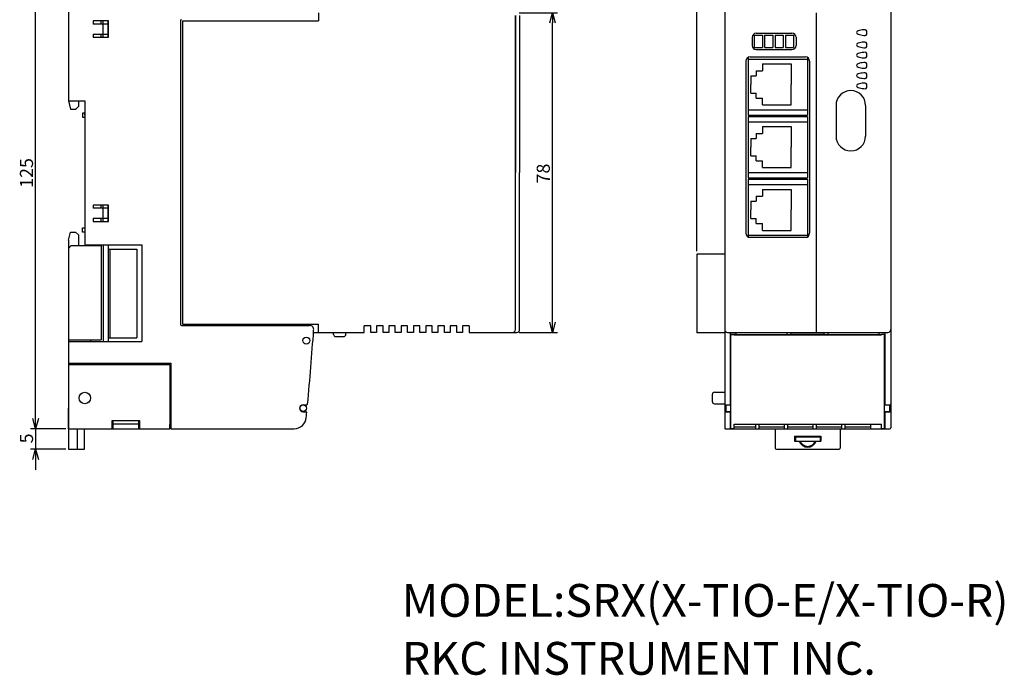
# Model space of a CAD drawing. Extents: x 44 to 284, y 14 to 281.
# Drawn here: x 44 to 284, y 14 to 173 of the extents above; entities that cross this region are included whole.
import ezdxf

# ---------------------------------------------------------------- set-up
doc = ezdxf.new("R2010")
doc.units = 0
doc.layers.get('0').update_dxf_attribs({"linetype": 'CONTINUOUS'})
doc.layers.get('DEFPOINTS').update_dxf_attribs({"linetype": 'CONTINUOUS'})
for name, color, linetype in [('RKC_DIM', 2, 'CONTINUOUS'), ('RKC_NOTE', 3, 'CONTINUOUS'), ('RKC_OUTWORD', 4, 'CONTINUOUS'), ('RKC_TEMPLATE', 3, 'CONTINUOUS')]:
    doc.layers.add(name, color=color, linetype=linetype)
doc.dimstyles.get("Standard").update_dxf_attribs({"dimtxt": 2.5, "dimasz": 2.5, "dimexe": 1.25, "dimexo": 0.625, "dimtad": 1, "dimcen": 2.5, "dimazin": 3, "dimtfac": 1, "dimtmove": 0, "dimatfit": 3})

# ---------------------------------------------------------------- blocks, each defined once
blk = doc.blocks.new('_OPEN30')
at = {"color": 0, "linetype": 'BYBLOCK'}
for p, q in [((-1, 0.268), (0, 0)), ((0, 0), (-1, -0.268)), ((0, 0), (-1, 0))]:
    blk.add_line(p, q, dxfattribs=at)
blk = doc.blocks.new('*U15')
at = {"layer": 'RKC_DIM', "color": 3}
blk.add_text('78', height=3.2, rotation=90, dxfattribs=at).set_placement((173.1, 133.49))
blk = doc.blocks.new('*D1')
at = {"layer": 'DEFPOINTS', "color": 0}
for p in [(165.03, 175.15), (173.73, 175.15), (165.03, 97.15)]:
    blk.add_point(p, dxfattribs=at)
at = {"layer": 'RKC_DIM', "color": 2}
for p, q in [((165.65, 175.15), (174.98, 175.15)), ((173.73, 99.65), (173.73, 172.65)), ((165.65, 97.15), (174.98, 97.15))]:
    blk.add_line(p, q, dxfattribs=at)
at = {"layer": 'RKC_DIM', "color": 2, "xscale": 2.5, "yscale": 2.5, "zscale": 2.5}
for p, rotation in [((173.73, 175.15), 90), ((173.73, 97.15), 270)]:
    blk.add_blockref('_OPEN30', p, dxfattribs=dict(at, rotation=rotation))
at = {"layer": 'RKC_TEMPLATE'}
blk.add_blockref('*U15', (0, 0), dxfattribs=at)
blk = doc.blocks.new('*U17')
at = {"layer": 'RKC_DIM', "color": 3}
blk.add_text('5', height=3.2, rotation=90, dxfattribs=at).set_placement((47.1, 70.09))
blk = doc.blocks.new('*D3')
at = {"layer": 'DEFPOINTS', "color": 0}
for p in [(55.73, 73.65), (47.73, 68.65), (55.73, 68.65)]:
    blk.add_point(p, dxfattribs=at)
at = {"layer": 'RKC_DIM', "color": 2}
for p, q in [((47.73, 76.15), (47.73, 78.65)), ((55.1, 73.65), (46.48, 73.65)), ((47.73, 73.65), (47.73, 68.65)), ((55.1, 68.65), (46.48, 68.65)), ((47.73, 66.15), (47.73, 63.65))]:
    blk.add_line(p, q, dxfattribs=at)
at = {"layer": 'RKC_DIM', "color": 2, "xscale": 2.5, "yscale": 2.5, "zscale": 2.5}
for p, rotation in [((47.73, 73.65), 270), ((47.73, 68.65), 90)]:
    blk.add_blockref('_OPEN30', p, dxfattribs=dict(at, rotation=rotation))
at = {"layer": 'RKC_TEMPLATE'}
blk.add_blockref('*U17', (0, 0), dxfattribs=at)
blk = doc.blocks.new('*U18')
at = {"layer": 'RKC_DIM', "color": 3}
blk.add_text('125', height=3.2, rotation=90, dxfattribs=at).set_placement((47.1, 132.42))
blk = doc.blocks.new('*D4')
at = {"layer": 'DEFPOINTS', "color": 0}
for p in [(47.73, 198.65), (55.73, 198.65), (55.73, 73.65)]:
    blk.add_point(p, dxfattribs=at)
at = {"layer": 'RKC_DIM', "color": 2}
for p, q in [((55.1, 198.65), (46.48, 198.65)), ((47.73, 76.15), (47.73, 196.15)), ((55.1, 73.65), (46.48, 73.65))]:
    blk.add_line(p, q, dxfattribs=at)
at = {"layer": 'RKC_DIM', "color": 2, "xscale": 2.5, "yscale": 2.5, "zscale": 2.5}
for p, rotation in [((47.73, 198.65), 90), ((47.73, 73.65), 270)]:
    blk.add_blockref('_OPEN30', p, dxfattribs=dict(at, rotation=rotation))
at = {"layer": 'RKC_TEMPLATE'}
blk.add_blockref('*U18', (0, 0), dxfattribs=at)
blk = doc.blocks.new('*U20')
at = {"layer": 'RKC_DIM', "color": 3}
blk.add_text('6.8', height=3.2, dxfattribs=at).set_placement((199.4, 207.28))
blk = doc.blocks.new('*D5')
at = {"layer": 'DEFPOINTS', "color": 0}
for p in [(215.73, 206.65), (215.73, 198.45), (208.93, 116.39)]:
    blk.add_point(p, dxfattribs=at)
at = {"layer": 'RKC_DIM', "color": 2}
for p, q in [((208.93, 206.65), (198.78, 206.65)), ((208.93, 117.02), (208.93, 207.9)), ((213.23, 206.65), (211.43, 206.65)), ((215.73, 199.08), (215.73, 207.9))]:
    blk.add_line(p, q, dxfattribs=at)
at = {"layer": 'RKC_DIM', "color": 2, "xscale": 2.5, "yscale": 2.5, "zscale": 2.5, "rotation": 180}
blk.add_blockref('_OPEN30', (208.93, 206.65), dxfattribs=at)
at = {"layer": 'RKC_DIM', "color": 2, "xscale": 2.5, "yscale": 2.5, "zscale": 2.5}
blk.add_blockref('_OPEN30', (215.73, 206.65), dxfattribs=at)
at = {"layer": 'RKC_TEMPLATE'}
blk.add_blockref('*U20', (0, 0), dxfattribs=at)

msp = doc.modelspace()

# ---------------------------------------------------------------- linework, layer by layer
at = {"layer": 'RKC_OUTWORD'}
for p, q in [((55.727, 198.655), (55.727, 153.655)), ((215.727, 198.455), (215.727, 73.755)), ((256.227, 198.455), (256.227, 73.855)), ((65.527, 173.155), (61.727, 173.155)), ((61.727, 173.155), (61.727, 172.355)), ((65.527, 173.155), (61.727, 173.155)), ((61.727, 173.155), (61.727, 172.355)), ((63.727, 172.355), (63.727, 173.155)), ((63.727, 172.355), (63.727, 173.155)), ((64.227, 169.155), (64.227, 173.155)), ((64.227, 169.155), (64.227, 173.155)), ((65.427, 169.155), (65.427, 173.155)), ((65.427, 169.155), (65.427, 173.155)), ((65.527, 169.155), (65.527, 173.155)), ((65.527, 169.155), (65.527, 173.155)), ((83.077, 173.255), (83.077, 99.055)), ((83.577, 173.155), (83.577, 99.155)), ((83.577, 173.155), (116.727, 173.155)), ((116.727, 175.155), (116.727, 173.155)), ((164.727, 174.455), (164.727, 136.155)), ((164.727, 97.855), (164.727, 174.455)), ((165.727, 174.455), (165.727, 136.155)), ((165.727, 174.455), (165.727, 136.155)), ((238.047, 175.155), (238.047, 97.155)), ((65.527, 172.355), (61.727, 172.355)), ((65.527, 172.355), (61.727, 172.355)), ((61.727, 169.955), (65.527, 169.955)), ((61.727, 169.955), (61.727, 169.155)), ((61.727, 169.955), (65.527, 169.955)), ((61.727, 169.955), (61.727, 169.155)), ((61.727, 169.155), (65.527, 169.155)), ((61.727, 169.155), (65.527, 169.155)), ((63.727, 169.155), (63.727, 169.955)), ((63.727, 169.155), (63.727, 169.955)), ((222.427, 169.155), (222.427, 167.155)), ((223.427, 170.155), (232.127, 170.155)), ((233.127, 169.155), (233.127, 167.155)), ((223.427, 166.155), (232.127, 166.155)), ((220.927, 163.355), (220.927, 121.355)), ((221.927, 164.355), (235.427, 164.355)), ((236.427, 163.355), (236.427, 121.355)), ((55.727, 153.655), (59.727, 153.655)), ((55.727, 153.655), (56.227, 151.655)), ((58.227, 152.355), (58.227, 153.655)), ((59.727, 153.655), (59.727, 118.555)), ((59.727, 153.655), (59.727, 118.355)), ((56.227, 151.655), (57.527, 151.655)), ((57.527, 151.655), (58.227, 152.355)), ((242.877, 152.555), (242.877, 145.055)), ((250.077, 152.555), (250.077, 145.055)), ((59.727, 150.655), (59.127, 150.655)), ((59.127, 150.655), (59.127, 149.655)), ((59.127, 149.655), (59.727, 149.655)), ((59.727, 150.155), (59.727, 150.655)), ((165.727, 97.855), (165.727, 136.155)), ((65.527, 128.235), (61.727, 128.235)), ((61.727, 128.235), (61.727, 127.435)), ((65.527, 128.235), (61.727, 128.235)), ((61.727, 128.235), (61.727, 127.435)), ((65.527, 127.435), (61.727, 127.435)), ((65.527, 127.435), (61.727, 127.435)), ((63.727, 127.435), (63.727, 128.235)), ((63.727, 127.435), (63.727, 128.235)), ((64.227, 124.235), (64.227, 128.235)), ((64.227, 124.235), (64.227, 128.235)), ((65.427, 124.235), (65.427, 128.235)), ((65.427, 124.235), (65.427, 128.235)), ((65.527, 124.235), (65.527, 128.235)), ((65.527, 124.235), (65.527, 128.235)), ((231.927, 129.155), (231.927, 127.055)), ((61.727, 125.035), (65.527, 125.035)), ((61.727, 125.035), (61.727, 124.235)), ((61.727, 125.035), (65.527, 125.035)), ((61.727, 125.035), (61.727, 124.235)), ((63.727, 124.235), (63.727, 125.035)), ((63.727, 124.235), (63.727, 125.035)), ((59.127, 121.655), (59.127, 122.655)), ((59.127, 122.655), (59.727, 122.655)), ((61.727, 124.235), (65.527, 124.235)), ((61.727, 124.235), (65.527, 124.235)), ((55.727, 119.655), (56.227, 121.655)), ((56.227, 121.655), (57.477, 121.655)), ((57.477, 121.655), (58.177, 120.955)), ((58.177, 120.955), (58.177, 118.355)), ((59.727, 121.655), (59.127, 121.655)), ((221.927, 120.355), (235.427, 120.355)), ((55.727, 119.655), (55.727, 117.735)), ((55.727, 117.655), (56.427, 118.355)), ((55.727, 117.735), (55.727, 73.655)), ((56.427, 118.355), (63.727, 118.355)), ((59.727, 118.555), (73.627, 118.555)), ((59.727, 118.555), (61.727, 118.555)), ((63.727, 118.555), (63.727, 95.335)), ((64.227, 118.555), (64.227, 94.915)), ((65.427, 118.555), (65.427, 94.915)), ((73.627, 118.555), (73.627, 94.915)), ((65.427, 117.475), (72.427, 117.475)), ((65.827, 117.475), (65.827, 95.835)), ((72.427, 117.475), (72.427, 95.835)), ((208.927, 116.275), (208.927, 97.035)), ((215.727, 116.275), (208.927, 116.275)), ((83.277, 98.855), (114.527, 98.855)), ((83.577, 99.155), (116.727, 99.155)), ((116.727, 97.155), (116.727, 99.155)), ((129.427, 98.755), (127.827, 98.755)), ((127.827, 97.155), (127.827, 98.755)), ((129.427, 97.155), (129.427, 98.755)), ((132.427, 98.755), (130.827, 98.755)), ((130.827, 98.755), (130.827, 97.155)), ((132.427, 97.155), (132.427, 98.755)), ((135.427, 98.755), (133.827, 98.755)), ((133.827, 98.755), (133.827, 97.155)), ((135.427, 97.155), (135.427, 98.755)), ((138.427, 98.755), (136.827, 98.755)), ((136.827, 98.755), (136.827, 97.155)), ((138.427, 97.155), (138.427, 98.755)), ((141.427, 98.755), (139.827, 98.755)), ((139.827, 98.755), (139.827, 97.155)), ((141.427, 97.155), (141.427, 98.755)), ((144.427, 98.755), (142.827, 98.755)), ((142.827, 98.755), (142.827, 97.155)), ((144.427, 97.155), (144.427, 98.755)), ((147.427, 98.755), (145.827, 98.755)), ((145.827, 98.755), (145.827, 97.155)), ((147.427, 97.155), (147.427, 98.755)), ((150.427, 98.755), (148.827, 98.755)), ((148.827, 98.755), (148.827, 97.155)), ((150.427, 97.155), (150.427, 98.755)), ((153.427, 98.755), (151.827, 98.755)), ((151.827, 98.755), (151.827, 97.155)), ((153.427, 98.755), (153.427, 97.155)), ((115.479, 97.155), (127.827, 97.155)), ((120.367, 96.655), (120.367, 97.155)), ((120.867, 96.155), (122.877, 96.155)), ((123.377, 96.655), (123.377, 97.155)), ((130.827, 97.155), (129.427, 97.155)), ((133.827, 97.155), (132.427, 97.155)), ((136.827, 97.155), (135.427, 97.155)), ((139.827, 97.155), (138.427, 97.155)), ((142.827, 97.155), (141.427, 97.155)), ((145.827, 97.155), (144.427, 97.155)), ((148.827, 97.155), (147.427, 97.155)), ((151.827, 97.155), (150.427, 97.155)), ((153.427, 97.155), (165.027, 97.155)), ((215.727, 97.035), (208.927, 97.035)), ((216.427, 97.155), (255.527, 97.155)), ((216.427, 97.155), (255.527, 97.155)), ((216.427, 97.155), (217.227, 97.155)), ((217.127, 97.055), (218.527, 97.055)), ((218.527, 97.055), (217.127, 97.055)), ((217.127, 79.505), (217.127, 97.055)), ((217.227, 73.755), (217.227, 96.655)), ((217.227, 96.655), (218.027, 96.655)), ((218.027, 96.655), (218.027, 96.555)), ((218.027, 96.555), (253.927, 96.555)), ((253.927, 96.555), (218.027, 96.555)), ((218.527, 96.555), (218.527, 97.155)), ((230.977, 96.555), (230.977, 97.155)), ((231.977, 96.555), (231.977, 97.155)), ((239.977, 96.655), (231.977, 96.655)), ((239.977, 96.555), (239.977, 97.155)), ((240.977, 96.555), (240.977, 97.155)), ((253.427, 96.555), (253.427, 97.055)), ((254.827, 97.055), (253.427, 97.055)), ((253.927, 96.555), (253.927, 96.655)), ((254.727, 96.655), (253.927, 96.655)), ((253.927, 96.655), (253.927, 96.555)), ((254.727, 73.755), (254.727, 96.655)), ((254.727, 73.755), (254.727, 96.655)), ((254.827, 79.505), (254.827, 97.055)), ((254.827, 79.505), (254.827, 96.755)), ((55.727, 95.335), (63.727, 95.335)), ((55.727, 94.915), (73.627, 94.915)), ((61.127, 95.335), (61.127, 94.915)), ((65.427, 95.835), (72.427, 95.835)), ((217.127, 95.955), (217.227, 95.955)), ((217.127, 94.355), (217.227, 94.355)), ((254.827, 95.955), (254.727, 95.955)), ((254.827, 94.355), (254.727, 94.355)), ((55.727, 89.655), (80.727, 89.655)), ((55.727, 89.355), (80.427, 89.355)), ((80.427, 89.355), (80.427, 73.655)), ((80.727, 89.655), (80.727, 73.655)), ((212.727, 80.255), (212.727, 82.055)), ((213.227, 82.555), (215.727, 82.555)), ((112.957, 79.505), (113.838, 79.505)), ((213.227, 79.755), (215.727, 79.755)), ((215.927, 79.505), (217.127, 79.505)), ((216.027, 79.465), (217.227, 79.465)), ((216.027, 79.465), (216.027, 77.845)), ((254.727, 79.465), (255.927, 79.465)), ((254.827, 79.505), (256.027, 79.505)), ((255.927, 79.465), (255.927, 77.845)), ((55.727, 73.655), (55.727, 78.655)), ((112.957, 77.805), (113.635, 77.805)), ((215.927, 77.805), (217.127, 77.805)), ((216.027, 77.845), (217.227, 77.845)), ((217.127, 73.655), (217.127, 77.805)), ((254.727, 77.845), (255.927, 77.845)), ((254.827, 73.655), (254.827, 77.805)), ((254.827, 77.805), (256.027, 77.805)), ((254.827, 73.655), (254.827, 77.805)), ((66.427, 73.655), (66.427, 75.655)), ((66.427, 75.655), (73.027, 75.655)), ((66.627, 73.855), (66.627, 75.655)), ((66.627, 74.855), (72.827, 74.855)), ((72.827, 75.655), (72.827, 73.855)), ((73.027, 75.655), (73.027, 73.655)), ((80.427, 75.955), (80.727, 75.955)), ((80.427, 73.655), (80.427, 74.655)), ((80.427, 74.655), (80.727, 74.655)), ((218.027, 73.755), (218.027, 74.775)), ((218.027, 74.775), (253.927, 74.775)), ((223.327, 73.655), (223.327, 74.775)), ((224.127, 73.655), (224.127, 74.775)), ((230.327, 73.655), (230.327, 74.775)), ((231.127, 73.655), (231.127, 74.775)), ((237.327, 73.655), (237.327, 74.775)), ((237.327, 73.655), (237.327, 74.775)), ((237.327, 73.655), (237.327, 74.775)), ((238.127, 73.655), (238.127, 74.775)), ((244.327, 73.655), (244.327, 74.775)), ((245.127, 73.655), (245.127, 74.775)), ((251.327, 73.655), (251.327, 74.775)), ((253.927, 73.755), (253.927, 74.775)), ((55.727, 73.655), (80.427, 73.655)), ((55.727, 73.655), (55.727, 68.655)), ((57.927, 68.655), (57.927, 73.655)), ((59.627, 68.655), (59.627, 73.655)), ((66.427, 73.655), (66.627, 73.855)), ((73.027, 73.655), (72.827, 73.855)), ((80.727, 73.655), (110.727, 73.655)), ((215.827, 73.655), (256.027, 73.655)), ((215.827, 73.655), (256.027, 73.655)), ((217.127, 74.155), (217.227, 74.155)), ((217.227, 73.755), (218.027, 73.755)), ((218.027, 74.155), (223.327, 74.155)), ((224.127, 74.155), (230.327, 74.155)), ((228.077, 73.655), (228.077, 68.905)), ((231.127, 74.155), (237.327, 74.155)), ((238.127, 74.155), (244.327, 74.155)), ((243.877, 73.655), (243.877, 68.905)), ((245.127, 74.155), (251.327, 74.155)), ((253.927, 73.755), (254.727, 73.755)), ((232.777, 71.855), (232.777, 70.655)), ((232.777, 71.855), (239.177, 71.855)), ((232.777, 71.855), (232.977, 71.655)), ((232.777, 70.655), (239.177, 70.655)), ((232.977, 71.655), (232.977, 70.655)), ((232.977, 71.655), (238.977, 71.655)), ((239.177, 71.855), (238.977, 71.655)), ((238.977, 71.655), (238.977, 70.655)), ((239.177, 71.855), (239.177, 70.655)), ((55.727, 68.655), (57.927, 68.655)), ((57.927, 68.655), (59.627, 68.655)), ((228.327, 68.655), (243.627, 68.655))]:
    msp.add_line(p, q, dxfattribs=at)
at = {"layer": 'RKC_OUTWORD', "color": 3}
for p, q in [((222.927, 169.655), (222.927, 166.655)), ((222.927, 169.655), (224.927, 169.655)), ((224.927, 169.655), (224.927, 166.655)), ((225.467, 169.655), (225.467, 166.655)), ((225.467, 169.655), (227.467, 169.655)), ((227.467, 169.655), (227.467, 166.655)), ((228.007, 169.655), (228.007, 166.655)), ((228.007, 169.655), (230.007, 169.655)), ((230.007, 169.655), (230.007, 166.655)), ((230.547, 169.655), (230.547, 166.655)), ((230.547, 169.655), (232.547, 169.655)), ((232.547, 169.655), (232.547, 166.655)), ((222.927, 166.655), (224.927, 166.655)), ((225.467, 166.655), (227.467, 166.655)), ((228.007, 166.655), (230.007, 166.655)), ((230.547, 166.655), (232.547, 166.655)), ((221.427, 164.221), (221.427, 150.155)), ((221.427, 163.855), (235.927, 163.855)), ((235.927, 164.221), (235.927, 150.155)), ((223.427, 161.005), (224.927, 161.005)), ((223.427, 161.005), (223.427, 159.755)), ((224.927, 162.655), (231.927, 162.655)), ((224.927, 162.655), (224.927, 161.005)), ((231.927, 162.655), (231.927, 157.655)), ((222.127, 159.755), (223.427, 159.755)), ((222.127, 159.755), (222.127, 157.655)), ((231.927, 159.755), (231.927, 157.655)), ((222.127, 155.555), (222.127, 157.655)), ((231.927, 152.655), (231.927, 157.655)), ((222.127, 155.555), (223.427, 155.555)), ((223.427, 154.305), (223.427, 155.555)), ((223.427, 154.305), (224.927, 154.305)), ((224.927, 152.655), (224.927, 154.305)), ((221.427, 151.455), (235.927, 151.455)), ((224.927, 152.655), (231.927, 152.655)), ((221.427, 150.155), (235.927, 150.155)), ((221.427, 149.855), (221.427, 134.855)), ((221.427, 149.855), (235.927, 149.855)), ((235.927, 149.855), (235.927, 134.855)), ((221.427, 148.555), (235.927, 148.555)), ((224.927, 147.355), (231.927, 147.355)), ((224.927, 147.355), (224.927, 145.705)), ((231.927, 147.355), (231.927, 142.355)), ((222.127, 144.455), (223.427, 144.455)), ((222.127, 144.455), (222.127, 142.355)), ((223.427, 145.705), (224.927, 145.705)), ((223.427, 145.705), (223.427, 144.455)), ((231.927, 144.455), (231.927, 142.355)), ((222.127, 140.255), (222.127, 142.355)), ((231.927, 137.355), (231.927, 142.355)), ((222.127, 140.255), (223.427, 140.255)), ((223.427, 139.005), (223.427, 140.255)), ((223.427, 139.005), (224.927, 139.005)), ((224.927, 137.355), (224.927, 139.005)), ((224.927, 137.355), (231.927, 137.355)), ((221.427, 136.155), (235.927, 136.155)), ((221.427, 134.855), (235.927, 134.855)), ((221.427, 134.555), (221.427, 120.489)), ((221.427, 134.555), (235.927, 134.555)), ((235.927, 134.555), (235.927, 120.489)), ((221.427, 133.255), (235.927, 133.255)), ((224.927, 132.055), (231.927, 132.055)), ((224.927, 132.055), (224.927, 130.405)), ((231.927, 132.055), (231.927, 127.055)), ((223.427, 130.405), (224.927, 130.405)), ((223.427, 130.405), (223.427, 129.155)), ((222.127, 129.155), (223.427, 129.155)), ((222.127, 129.155), (222.127, 127.055)), ((222.127, 124.955), (222.127, 127.055)), ((222.127, 124.955), (223.427, 124.955)), ((223.427, 123.705), (223.427, 124.955)), ((231.927, 122.055), (231.927, 127.055)), ((223.427, 123.705), (224.927, 123.705)), ((224.927, 122.055), (224.927, 123.705)), ((221.427, 120.855), (235.927, 120.855)), ((224.927, 122.055), (231.927, 122.055))]:
    msp.add_line(p, q, dxfattribs=at)
at = {"layer": 'RKC_OUTWORD'}
for centre, radius in [((113.727, 95.155), 0.85), ((59.727, 81.155), 1.4), ((112.957, 78.655), 0.8)]:
    msp.add_circle(centre, radius, dxfattribs=at)
for centre, radius, start, end in [((83.277, 173.255), 0.2, 90, 180), ((248.177, 170.305), 0.3, 121.78833, 238.21167), ((249.099, 168.876), 2, 104.82924, 122.68068), ((250.089, 165.001), 6, 91.0433, 104.49544), ((249.98, 170.6), 0.4, 10.6247, 90), ((248.407, 170.305), 2, 349.3753, 10.6247), ((223.427, 169.155), 1, 90, 180), ((232.127, 169.155), 1, 0, 90), ((249.099, 171.733), 2, 237.31932, 255.17076), ((250.089, 175.609), 6, 255.50456, 268.9567), ((249.98, 170.01), 0.4, 270, 349.3753), ((223.427, 167.155), 1, 180, 270), ((232.127, 167.155), 1, 270, 0), ((248.177, 167.305), 0.3, 121.78833, 238.21167), ((249.099, 165.876), 2, 104.82924, 122.68068), ((249.099, 168.733), 2, 237.31932, 255.17076), ((250.089, 162.001), 6, 91.0433, 104.49544), ((250.089, 172.609), 6, 255.50456, 268.9567), ((249.98, 167.6), 0.4, 10.6247, 90), ((249.98, 167.01), 0.4, 270, 349.3753), ((248.407, 167.305), 2, 349.3753, 10.6247), ((221.927, 163.355), 1, 90, 180), ((235.427, 163.355), 1, 0, 90), ((248.177, 164.805), 0.3, 121.78833, 238.21167), ((249.099, 163.376), 2, 104.82924, 122.68068), ((249.099, 166.233), 2, 237.31932, 255.17076), ((250.089, 159.501), 6, 91.0433, 104.49544), ((250.089, 170.109), 6, 255.50456, 268.9567), ((249.98, 165.1), 0.4, 10.6247, 90), ((249.98, 164.51), 0.4, 270, 349.3753), ((248.407, 164.805), 2, 349.3753, 10.6247), ((248.177, 162.305), 0.3, 121.78833, 238.21167), ((249.099, 160.876), 2, 104.82924, 122.68068), ((249.099, 163.733), 2, 237.31932, 255.17076), ((250.089, 157.001), 6, 91.0433, 104.49544), ((250.089, 167.609), 6, 255.50456, 268.9567), ((249.98, 162.6), 0.4, 10.6247, 90), ((249.98, 162.01), 0.4, 270, 349.3753), ((248.407, 162.305), 2, 349.3753, 10.6247), ((248.177, 159.805), 0.3, 121.78833, 238.21167), ((249.099, 158.376), 2, 104.82924, 122.68068), ((249.099, 161.233), 2, 237.31932, 255.17076), ((250.089, 154.501), 6, 91.0433, 104.49544), ((250.089, 165.109), 6, 255.50456, 268.9567), ((249.98, 160.1), 0.4, 10.6247, 90), ((249.98, 159.51), 0.4, 270, 349.3753), ((248.407, 159.805), 2, 349.3753, 10.6247), ((246.477, 152.555), 3.6, 0, 180), ((248.177, 157.305), 0.3, 121.78833, 238.21167), ((249.099, 155.876), 2, 104.82924, 122.68068), ((249.099, 158.733), 2, 237.31932, 255.17076), ((250.089, 152.001), 6, 91.0433, 104.49544), ((250.089, 162.609), 6, 255.50456, 268.9567), ((249.98, 157.6), 0.4, 10.6247, 90), ((249.98, 157.01), 0.4, 270, 349.3753), ((248.407, 157.305), 2, 349.3753, 10.6247), ((246.477, 145.055), 3.6, 180, 0), ((221.927, 121.355), 1, 180, 270), ((235.427, 121.355), 1, 270, 0), ((83.277, 99.055), 0.2, 180, 270), ((114.527, 97.855), 1, 352.34971, 90), ((-582.815, 146.003), 700, 354.563687, 356.044952), ((120.867, 96.655), 0.5, 180, 270), ((122.877, 96.655), 0.5, 270, 0), ((164.027, 97.855), 0.7, 270, 0), ((165.027, 97.855), 0.7, 270, 0), ((216.427, 97.855), 0.7, 180, 270), ((255.527, 97.855), 0.7, 270, 0), ((213.227, 82.055), 0.5, 90, 180), ((112.957, 78.655), 0.85, 90, 270), ((113.838, 79.705), 0.2, 270, 354.56369), ((213.227, 80.255), 0.5, 180, 270), ((215.927, 79.705), 0.2, 180, 270), ((256.027, 79.705), 0.2, 270, 0), ((113.635, 77.605), 0.2, 354.39095, 90), ((-582.815, 146.003), 700, 354.293638, 354.390949), ((215.927, 77.605), 0.2, 90, 180), ((256.027, 77.605), 0.2, 0, 90), ((110.727, 76.655), 3, 270, 355.1693), ((215.827, 73.755), 0.1, 180, 270), ((256.027, 73.855), 0.2, 270, 0), ((235.977, 71.371), 2.2, 199.01127, 340.98873), ((235.977, 71.364), 2, 200.77186, 339.22814), ((228.327, 68.905), 0.25, 180, 270), ((243.627, 68.905), 0.25, 270, 0)]:
    msp.add_arc(centre, radius, start, end, dxfattribs=at)

# ---------------------------------------------------------------- texts
at = {"layer": 'RKC_NOTE'}
for s, p in [('MODEL:SRX(X-TIO-E/X-TIO-R)', (137.024, 27.775)), ('RKC INSTRUMENT INC.', (137.024, 13.642))]:
    msp.add_text(s, height=8, dxfattribs=at).set_placement(p)

# ---------------------------------------------------------------- dimensions: what is measured, and where the dimension line sits
at = {"layer": 'RKC_DIM'}
dim = msp.add_linear_dim(base=(215.727, 206.655), p1=(208.927, 116.395), p2=(215.727, 198.455), dimstyle='Standard', override={"dimscale": 1}, dxfattribs=at)
dim.commit()
dim.dimension.update_dxf_attribs({"geometry": '*D5', "text_midpoint": (202.602, 206.655), "dimtype": 128})
for base, p1, p2, picture, middle in [((47.727, 198.655), (55.727, 73.655), (55.727, 198.655), '*D4', (45.502, 136.155)), ((173.727, 175.155), (165.027, 97.155), (165.027, 175.155), '*D1', (171.502, 136.155)), ((47.727, 68.655), (55.727, 73.655), (55.727, 68.655), '*D3', (45.502, 71.155))]:
    dim = msp.add_linear_dim(base=base, p1=p1, p2=p2, angle=90, dimstyle='Standard', override={"dimscale": 1}, dxfattribs=at)
    dim.commit()
    dim.dimension.update_dxf_attribs({"geometry": picture, "text_midpoint": middle})

doc.saveas('drawing.dxf')
